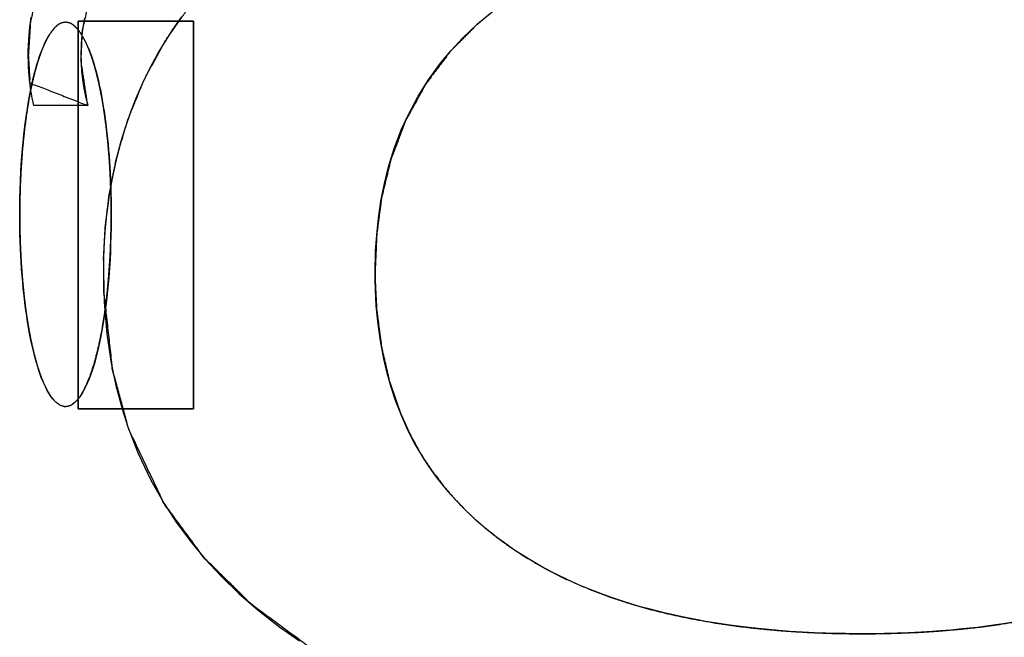
# Model space of a CAD drawing. Units: millimetres. Extents: x 5 to 1169, y 20 to 821.
# Drawn here: x 406 to 410, y 646 to 648 of the extents above; entities that cross this region are included whole.
import ezdxf

# ---------------------------------------------------------------- set-up
doc = ezdxf.new("R2010")
doc.units = ezdxf.units.MM
doc.layers.add('Silk', color=7, linetype='Continuous')

msp = doc.modelspace()

# ---------------------------------------------------------------- linework, layer by layer
at = {"layer": 'Silk', "color": 7, "linetype": 'Continuous'}
for points, knots in [([(406.3852, 647.6537), (406.1651, 647.7399), (406.1589, 647.8447), (406.167, 647.9698), (406.1985, 648.1194), (406.2498, 648.2597), (406.3393, 648.425), (406.475, 648.6041), (406.6337, 648.7632), (406.7846, 648.8857), (406.9575, 649.0035), (407.1133, 649.0944), (407.2251, 649.152), (407.3512, 649.211), (407.4758, 649.2638), (407.5925, 649.3086), (407.8187, 649.3841), (408.116, 649.4638), (408.4182, 649.5245), (408.7587, 649.5715), (409.0696, 649.5958), (409.4256, 649.6028), (409.8064, 649.5864), (410.1282, 649.5524), (410.3529, 649.5172), (410.5662, 649.4744), (410.7948, 649.4175), (411.0118, 649.3519), (411.2131, 649.2795), (411.5397, 649.1339), (411.8428, 648.9572), (412.1394, 648.7225), (412.3604, 648.468), (412.5147, 648.1686), (412.5695, 647.8435), (412.3455, 647.6621), (412.3696, 647.8543), (412.3541, 647.9955), (412.3195, 648.118), (412.2711, 648.2291), (412.2356, 648.2929), (412.212, 648.3306), (412.1558, 648.4091), (412.0858, 648.492), (412.0076, 648.5721), (411.9229, 648.648), (411.8313, 648.7206), (411.7355, 648.7884), (411.6332, 648.8537), (411.5405, 648.9073), (411.4387, 648.9611), (411.3273, 649.0146), (411.2225, 649.0604), (411.1191, 649.1016), (411.0085, 649.1419), (410.8173, 649.2032), (410.5939, 649.2628), (410.3771, 649.3096), (410.181, 649.3433), (409.97, 649.3706), (409.8233, 649.3846), (409.6945, 649.3937), (409.5622, 649.3998), (409.4476, 649.4027), (409.3319, 649.4032), (409.1963, 649.4008), (409.1234, 649.3982), (409.093, 649.3968), (409.0658, 649.3954), (409.0375, 649.3938), (409.0044, 649.3917), (408.9702, 649.3895), (408.9178, 649.3855), (408.849, 649.3796), (408.7782, 649.3725), (408.7051, 649.3642), (408.601, 649.3506), (408.5052, 649.3362), (408.4038, 649.3191), (408.2782, 649.2948), (408.1627, 649.2693), (408.0408, 649.2392), (407.9243, 649.2069), (407.7836, 649.1632), (407.618, 649.1046), (407.4279, 649.0263), (407.2622, 648.9469), (407.109, 648.8618), (407.0057, 648.797), (406.9188, 648.7364), (406.8465, 648.6812), (406.7792, 648.625), (406.6917, 648.5429), (406.6243, 648.4711), (406.5706, 648.406), (406.5015, 648.3073), (406.4452, 648.2055), (406.3981, 648.0883), (406.3646, 647.9373), (406.3593, 647.8239), (406.3852, 647.6537)], [0, 0, 0.014505, 0.020949, 0.02864, 0.038022, 0.04719, 0.058724, 0.072519, 0.086312, 0.098236, 0.111075, 0.122147, 0.129862, 0.138407, 0.146712, 0.154388, 0.169023, 0.187908, 0.206826, 0.227924, 0.247059, 0.268914, 0.292304, 0.312167, 0.326125, 0.339472, 0.353935, 0.367846, 0.380974, 0.402917, 0.424451, 0.447666, 0.468353, 0.489022, 0.509253, 0.52694, 0.538826, 0.547545, 0.555357, 0.562793, 0.567277, 0.570005, 0.575928, 0.582589, 0.589457, 0.596439, 0.603612, 0.610812, 0.618262, 0.624833, 0.631903, 0.639481, 0.646505, 0.653334, 0.660558, 0.672881, 0.687072, 0.700683, 0.712896, 0.725951, 0.734997, 0.74292, 0.751048, 0.758081, 0.765187, 0.773509, 0.777987, 0.77985, 0.781527, 0.783262, 0.785298, 0.787403, 0.790625, 0.794865, 0.799232, 0.80375, 0.810192, 0.816133, 0.822446, 0.830302, 0.837555, 0.845267, 0.852681, 0.861725, 0.872506, 0.885123, 0.896398, 0.907154, 0.914638, 0.921138, 0.926725, 0.932102, 0.939466, 0.945512, 0.950687, 0.958086, 0.965227, 0.972973, 0.982466, 0.989436, 1, 1]), ([(412.0762, 646.3421), (412.0848, 646.3632), (412.0928, 646.3838), (412.1004, 646.4041), (412.1067, 646.4214), (412.1133, 646.4404), (412.1202, 646.461), (412.1297, 646.4911), (412.1437, 646.5405), (412.1566, 646.5922), (412.1682, 646.6455), (412.1774, 646.6953), (412.1857, 646.7498), (412.1925, 646.8061), (412.1972, 646.8568), (412.2006, 646.9089), (412.2027, 646.9631), (412.2018, 647.0971), (412.1931, 647.221), (412.18, 647.3227), (412.1607, 647.4234), (412.1336, 647.5291), (412.079, 647.6834), (412.005, 647.8363), (411.9284, 647.9595), (411.8186, 648.1005), (411.685, 648.2366), (411.5305, 648.3626), (411.347, 648.4831), (411.1627, 648.5811), (410.9942, 648.6552), (410.9332, 648.6786), (410.8592, 648.7049), (410.7702, 648.734), (410.6761, 648.7615), (410.5951, 648.7831), (410.5194, 648.8015), (410.4438, 648.8181), (410.3701, 648.8328), (410.2898, 648.8474), (410.2131, 648.8599), (410.1314, 648.8718), (410.0542, 648.8817), (409.9643, 648.8919), (409.8605, 648.9014), (409.759, 648.909), (409.6398, 648.9157), (409.5364, 648.9197), (409.4158, 648.9225), (409.2687, 648.923), (409.1354, 648.9207), (409.0193, 648.9167), (408.9089, 648.9109), (408.8047, 648.9036), (408.6776, 648.8921), (408.5658, 648.8793), (408.431, 648.8604), (408.2634, 648.8314), (408.1232, 648.8017), (407.9865, 648.7671), (407.8704, 648.7331), (407.7395, 648.689), (407.5834, 648.6276), (407.4408, 648.5612), (407.2949, 648.4815), (407.148, 648.3861), (407.0215, 648.2883), (406.8913, 648.1685), (406.7787, 648.0407), (406.6822, 647.904), (406.5992, 647.7519), (406.5358, 647.5959), (406.4916, 647.443), (406.466, 647.312), (406.4514, 647.1911), (406.4453, 647.0777), (406.4458, 646.9517), (406.4795, 646.6479), (406.5408, 646.423), (406.675, 646.1403), (406.8262, 645.9351), (407.008, 645.7561), (407.2234, 645.5969), (407.4545, 645.4656), (407.728, 645.3484), (408.0091, 645.2603), (408.2512, 645.2045), (408.5302, 645.1586), (408.8278, 645.1275), (409.0944, 645.1128), (409.3764, 645.109), (409.624, 645.1153), (409.9172, 645.1351), (410.2006, 645.1693), (410.483, 645.2211), (410.8443, 645.3206), (411.1576, 645.4469), (411.4824, 645.635), (411.7526, 645.8607), (411.9592, 646.1189), (412.0762, 646.3421)], [0, 0, 0.001471, 0.00289, 0.004289, 0.005472, 0.006768, 0.008173, 0.010205, 0.01351, 0.016944, 0.020463, 0.023722, 0.027274, 0.030931, 0.034212, 0.037573, 0.041069, 0.049704, 0.057702, 0.064309, 0.070919, 0.07795, 0.088495, 0.099436, 0.108786, 0.1203, 0.132583, 0.145431, 0.159577, 0.173027, 0.184885, 0.189095, 0.194153, 0.200183, 0.206501, 0.211907, 0.216922, 0.221909, 0.226752, 0.232014, 0.237019, 0.24234, 0.247351, 0.253183, 0.259897, 0.266455, 0.274147, 0.280818, 0.288588, 0.298062, 0.306654, 0.31414, 0.321263, 0.327989, 0.336213, 0.343463, 0.352237, 0.363193, 0.372426, 0.381512, 0.389311, 0.398204, 0.409013, 0.419147, 0.429859, 0.441145, 0.451451, 0.462848, 0.473823, 0.484605, 0.495767, 0.506618, 0.51687, 0.525474, 0.533317, 0.540633, 0.54875, 0.568449, 0.583467, 0.603627, 0.620048, 0.636488, 0.653744, 0.670872, 0.69004, 0.709024, 0.725032, 0.743247, 0.762526, 0.77973, 0.797898, 0.813858, 0.832791, 0.851181, 0.869682, 0.893825, 0.915591, 0.93977, 0.962455, 0.983762, 1, 1]), ([(407.4768, 647.0177), (407.4832, 647.1659), (407.5016, 647.303), (407.5365, 647.4473), (407.5928, 647.5968), (407.6698, 647.7365), (407.7631, 647.8602), (407.8637, 647.9619), (407.9595, 648.0392), (408.0828, 648.1187), (408.2187, 648.1885), (408.3438, 648.2393), (408.4523, 648.2753), (408.6009, 648.3143), (408.7582, 648.3447), (408.9157, 648.3659), (409.0343, 648.3765), (409.1723, 648.384), (409.3115, 648.3869), (409.4445, 648.3853), (409.5971, 648.3781), (409.7275, 648.367), (409.8328, 648.3538), (409.9642, 648.3318), (410.1104, 648.2989), (410.2496, 648.2577), (410.3688, 648.2132), (410.4864, 648.1588), (410.6085, 648.0888), (410.7045, 648.0212), (410.8141, 647.9251), (410.9068, 647.8215), (410.9825, 647.7127), (411.0453, 647.5941), (411.0878, 647.4871), (411.1137, 647.3998), (411.1349, 647.3028), (411.1498, 647.198), (411.1578, 647.0841), (411.1586, 646.9771), (411.1533, 646.8748), (411.1423, 646.7764), (411.1202, 646.6601), (411.0876, 646.5452), (411.054, 646.4575), (411.0104, 646.3674), (410.9733, 646.304), (410.9192, 646.2262), (410.8706, 646.1663), (410.8076, 646.1), (410.7349, 646.035), (410.6476, 645.969), (410.5653, 645.9163), (410.4886, 645.8739), (410.3996, 645.8316), (410.3173, 645.7979), (410.2268, 645.7663), (410.1434, 645.7415), (410.0491, 645.7179), (409.9497, 645.6974), (409.855, 645.6815), (409.7815, 645.6713), (409.7061, 645.663), (409.6289, 645.6561), (409.5527, 645.651), (409.4596, 645.6471), (409.3733, 645.6453), (409.2894, 645.6452), (409.2076, 645.6468), (409.113, 645.6506), (409.0151, 645.6571), (408.9331, 645.6646), (408.8548, 645.6737), (408.7707, 645.686), (408.678, 645.7024), (408.5981, 645.7193), (408.5271, 645.7367), (408.4568, 645.7564), (408.376, 645.7826), (408.2938, 645.8133), (408.2048, 645.852), (408.1432, 645.8826), (408.0963, 645.9083), (408.0443, 645.9394), (407.9917, 645.9739), (407.9436, 646.0087), (407.8956, 646.0469), (407.8575, 646.0799), (407.8199, 646.1156), (407.7761, 646.1615), (407.7373, 646.2068), (407.6954, 646.262), (407.6644, 646.3078), (407.6404, 646.3472), (407.6134, 646.3968), (407.5722, 646.4877), (407.5317, 646.6049), (407.5019, 646.7326), (407.4826, 646.8792), (407.4772, 646.9879), (407.4768, 647.0177)], [0, 0, 0.014251, 0.027532, 0.041789, 0.057137, 0.072459, 0.087341, 0.101077, 0.112898, 0.126999, 0.141671, 0.154633, 0.165614, 0.180372, 0.195763, 0.211023, 0.222467, 0.235736, 0.249105, 0.261888, 0.276555, 0.28913, 0.29932, 0.312118, 0.326517, 0.340457, 0.352681, 0.365118, 0.378642, 0.389917, 0.40392, 0.41727, 0.429999, 0.442888, 0.453953, 0.462694, 0.472234, 0.482401, 0.493371, 0.503644, 0.51348, 0.522995, 0.534365, 0.545837, 0.554855, 0.56447, 0.57153, 0.580631, 0.588035, 0.596819, 0.606189, 0.616698, 0.626091, 0.634501, 0.643969, 0.652508, 0.661719, 0.670072, 0.679416, 0.68916, 0.698382, 0.705509, 0.712794, 0.720241, 0.727579, 0.736522, 0.744813, 0.752875, 0.760733, 0.76983, 0.779249, 0.787162, 0.794736, 0.802895, 0.811934, 0.819785, 0.826807, 0.833814, 0.841976, 0.850401, 0.859727, 0.866325, 0.871464, 0.877289, 0.88333, 0.889031, 0.894923, 0.89976, 0.904745, 0.910844, 0.916565, 0.923225, 0.928534, 0.932967, 0.938389, 0.947974, 0.959886, 0.972484, 0.986684, 0.997141, 1, 1]), ([(406.3002, 647.9705), (406.3035, 647.9701), (406.3066, 647.9696), (406.309, 647.9691), (406.3116, 647.9687), (406.3142, 647.968), (406.3162, 647.9673), (406.3185, 647.9665), (406.3208, 647.9655), (406.3232, 647.9643), (406.3274, 647.9616), (406.3345, 647.9562), (406.3414, 647.9497), (406.3475, 647.9429), (406.3533, 647.9356), (406.3588, 647.9277), (406.3645, 647.9185), (406.3697, 647.9094), (406.3736, 647.9021), (406.3769, 647.8957), (406.3834, 647.8814), (406.3908, 647.8634), (406.3998, 647.8384), (406.409, 647.8094), (406.4175, 647.7784), (406.426, 647.7435), (406.433, 647.7111), (406.44, 647.6744), (406.4451, 647.6433), (406.4496, 647.613), (406.4549, 647.5725), (406.4598, 647.5289), (406.4638, 647.4873), (406.4671, 647.4447), (406.4695, 647.4047), (406.4716, 647.3604), (406.4733, 647.3085), (406.4739, 647.2646), (406.4739, 647.2252), (406.4735, 647.183), (406.4717, 647.1221), (406.4693, 647.0694), (406.4643, 646.9985), (406.457, 646.9237), (406.4487, 646.8604), (406.4391, 646.7999), (406.428, 646.7453), (406.411, 646.6774), (406.3937, 646.6243), (406.3713, 646.5736), (406.3521, 646.5423), (406.3405, 646.529), (406.3248, 646.5165), (406.3102, 646.5105), (406.2956, 646.5096), (406.2784, 646.515), (406.2583, 646.5306), (406.243, 646.5501), (406.2297, 646.572), (406.219, 646.5943), (406.2088, 646.6188), (406.2, 646.6433), (406.1911, 646.6717), (406.1823, 646.7036), (406.1749, 646.7338), (406.1686, 646.7633), (406.1618, 646.7985), (406.1558, 646.8332), (406.1518, 646.8598), (406.1483, 646.8846), (406.1426, 646.9309), (406.1375, 646.9819), (406.1335, 647.0329), (406.1305, 647.0798), (406.1281, 647.1357), (406.1267, 647.1852), (406.1262, 647.2288), (406.1266, 647.2875), (406.1284, 647.3519), (406.1314, 647.4149), (406.1368, 647.4887), (406.143, 647.5507), (406.1513, 647.6158), (406.1602, 647.6719), (406.1703, 647.7243), (406.1838, 647.782), (406.1916, 647.8093), (406.2007, 647.838), (406.2119, 647.8684), (406.2225, 647.8928), (406.236, 647.9184), (406.2446, 647.9317), (406.2525, 647.9421), (406.26, 647.9506), (406.2655, 647.9558), (406.2714, 647.9605), (406.278, 647.9646), (406.2855, 647.9677), (406.2945, 647.9697), (406.299, 647.9704), (406.3002, 647.9705)], [0, 0, 0.001091, 0.002082, 0.002875, 0.003705, 0.004565, 0.005251, 0.006055, 0.00686, 0.007703, 0.009302, 0.012165, 0.015209, 0.01814, 0.021123, 0.024217, 0.027699, 0.031046, 0.033726, 0.03603, 0.041062, 0.047299, 0.055824, 0.065604, 0.075905, 0.087434, 0.09807, 0.110069, 0.120178, 0.130005, 0.143089, 0.157177, 0.170581, 0.184296, 0.197166, 0.211391, 0.228041, 0.242117, 0.254766, 0.268304, 0.287854, 0.304793, 0.327582, 0.351703, 0.372196, 0.391841, 0.409713, 0.432193, 0.450118, 0.467898, 0.479672, 0.485326, 0.491775, 0.496837, 0.501527, 0.507316, 0.515466, 0.523428, 0.531628, 0.539571, 0.548071, 0.556444, 0.565995, 0.576619, 0.586587, 0.596259, 0.607762, 0.619069, 0.627713, 0.635745, 0.650714, 0.66714, 0.683557, 0.698648, 0.716606, 0.732487, 0.746479, 0.765295, 0.785981, 0.806205, 0.829942, 0.849962, 0.870992, 0.889238, 0.906353, 0.925367, 0.934472, 0.944128, 0.95452, 0.96305, 0.972342, 0.977456, 0.981623, 0.985266, 0.987687, 0.990116, 0.992595, 0.995208, 0.998169, 0.999618, 1, 1]), ([(406.3485, 647.9743), (406.3505, 647.9743), (406.3564, 647.9743), (406.3659, 647.9743), (406.3785, 647.9743), (406.394, 647.9743), (406.412, 647.9743), (406.4322, 647.9743), (406.4543, 647.9743), (406.4778, 647.9743), (406.5026, 647.9743), (406.5282, 647.9743), (406.5542, 647.9743), (406.5805, 647.9743), (406.6066, 647.9743), (406.6322, 647.9743), (406.6569, 647.9743), (406.6805, 647.9743), (406.7025, 647.9743), (406.7227, 647.9743), (406.7407, 647.9743), (406.7562, 647.9743), (406.7689, 647.9743), (406.7783, 647.9743), (406.7842, 647.9743), (406.7863, 647.9743), (406.7863, 647.9674), (406.7863, 647.9475), (406.7863, 647.9157), (406.7863, 647.8732), (406.7863, 647.821), (406.7863, 647.7604), (406.7863, 647.6924), (406.7863, 647.6182), (406.7863, 647.5389), (406.7863, 647.4556), (406.7863, 647.3695), (406.7863, 647.2817), (406.7863, 647.1933), (406.7863, 647.1055), (406.7863, 647.0194), (406.7863, 646.9361), (406.7863, 646.8568), (406.7863, 646.7825), (406.7863, 646.7145), (406.7863, 646.6539), (406.7863, 646.6017), (406.7863, 646.5592), (406.7863, 646.5274), (406.7863, 646.5075), (406.7863, 646.5006), (406.7842, 646.5006), (406.7783, 646.5006), (406.7689, 646.5006), (406.7562, 646.5006), (406.7407, 646.5006), (406.7227, 646.5006), (406.7025, 646.5006), (406.6805, 646.5006), (406.6569, 646.5006), (406.6322, 646.5006), (406.6066, 646.5006), (406.5805, 646.5006), (406.5542, 646.5006), (406.5282, 646.5006), (406.5026, 646.5006), (406.4778, 646.5006), (406.4543, 646.5006), (406.4322, 646.5006), (406.412, 646.5006), (406.394, 646.5006), (406.3785, 646.5006), (406.3659, 646.5006), (406.3564, 646.5006), (406.3505, 646.5006), (406.3485, 646.5006), (406.3485, 646.5075), (406.3485, 646.5274), (406.3485, 646.5592), (406.3485, 646.6017), (406.3485, 646.6539), (406.3485, 646.7145), (406.3485, 646.7825), (406.3485, 646.8568), (406.3485, 646.9361), (406.3485, 647.0194), (406.3485, 647.1055), (406.3485, 647.1933), (406.3485, 647.2817), (406.3485, 647.3695), (406.3485, 647.4556), (406.3485, 647.5389), (406.3485, 647.6182), (406.3485, 647.6924), (406.3485, 647.7604), (406.3485, 647.821), (406.3485, 647.8732), (406.3485, 647.9157), (406.3485, 647.9475), (406.3485, 647.9674), (406.3485, 647.9743)], [0, 0, 0.000535, 0.002081, 0.004551, 0.007857, 0.01191, 0.016622, 0.021907, 0.027675, 0.033839, 0.04031, 0.047002, 0.053825, 0.060692, 0.067516, 0.074207, 0.080679, 0.086843, 0.092611, 0.097895, 0.102608, 0.106661, 0.109966, 0.112436, 0.113982, 0.114517, 0.116318, 0.121524, 0.129838, 0.140965, 0.154608, 0.170471, 0.188259, 0.207675, 0.228423, 0.250207, 0.272732, 0.2957, 0.318817, 0.341786, 0.36431, 0.386095, 0.406843, 0.426259, 0.444046, 0.45991, 0.473553, 0.484679, 0.492993, 0.498199, 0.5, 0.500535, 0.502081, 0.504551, 0.507857, 0.51191, 0.516622, 0.521907, 0.527675, 0.533839, 0.54031, 0.547002, 0.553825, 0.560692, 0.567516, 0.574207, 0.580679, 0.586843, 0.592611, 0.597895, 0.602608, 0.606661, 0.609966, 0.612436, 0.613982, 0.614517, 0.616318, 0.621524, 0.629838, 0.640965, 0.654608, 0.670471, 0.688259, 0.707675, 0.728423, 0.750207, 0.772732, 0.7957, 0.818817, 0.841786, 0.86431, 0.886095, 0.906843, 0.926259, 0.944046, 0.95991, 0.973553, 0.984679, 0.992993, 0.998199, 1, 1])]:
    msp.add_open_spline(points, degree=1, knots=knots, dxfattribs=at)
for points in [[(406.1671, 647.9701), (406.1671, 647.9701), (406.1699, 647.9893), (406.1699, 647.9893)], [(406.3722, 647.9861), (406.3722, 647.9861), (406.3674, 647.9581), (406.3674, 647.9581)], [(406.7399, 647.9895), (406.7399, 647.9895), (406.7071, 647.9424), (406.7071, 647.9424)], [(407.8638, 647.9619), (407.8638, 647.9619), (407.9155, 648.0056), (407.9155, 648.0056)], [(406.1636, 647.9395), (406.1636, 647.9395), (406.165, 647.9524), (406.165, 647.9524)], [(406.165, 647.9524), (406.165, 647.9524), (406.1671, 647.9701), (406.1671, 647.9701)], [(406.3485, 647.9743), (406.3485, 647.9743), (406.7863, 647.9743), (406.7863, 647.9743)], [(406.3485, 646.5006), (406.3485, 646.5006), (406.3485, 647.9743), (406.3485, 647.9743)], [(406.3674, 647.9581), (406.3674, 647.9581), (406.364, 647.9324), (406.364, 647.9324)], [(406.7863, 647.9743), (406.7863, 647.9743), (406.7863, 646.5006), (406.7863, 646.5006)], [(407.8104, 647.9111), (407.8104, 647.9111), (407.8638, 647.9619), (407.8638, 647.9619)], [(406.1606, 647.9021), (406.1606, 647.9021), (406.162, 647.9216), (406.162, 647.9216)], [(406.162, 647.9216), (406.162, 647.9216), (406.1636, 647.9395), (406.1636, 647.9395)], [(406.2233, 647.8945), (406.2233, 647.8945), (406.2306, 647.9091), (406.2306, 647.9091)], [(406.2306, 647.9091), (406.2306, 647.9091), (406.2375, 647.9209), (406.2375, 647.9209)], [(406.3614, 647.9069), (406.3614, 647.9069), (406.3601, 647.8872), (406.3601, 647.8872)], [(406.364, 647.9324), (406.364, 647.9324), (406.3614, 647.9069), (406.3614, 647.9069)], [(406.7071, 647.9424), (406.7071, 647.9424), (406.6814, 647.9026), (406.6814, 647.9026)], [(407.7659, 647.8636), (407.7659, 647.8636), (407.8104, 647.9111), (407.8104, 647.9111)], [(406.159, 647.8622), (406.159, 647.8622), (406.1596, 647.882), (406.1596, 647.882)], [(406.1596, 647.882), (406.1596, 647.882), (406.1606, 647.9021), (406.1606, 647.9021)], [(406.2064, 647.8542), (406.2064, 647.8542), (406.2123, 647.8694), (406.2123, 647.8694)], [(406.2123, 647.8694), (406.2123, 647.8694), (406.2173, 647.8814), (406.2173, 647.8814)], [(406.2173, 647.8814), (406.2173, 647.8814), (406.2233, 647.8945), (406.2233, 647.8945)], [(406.3593, 647.8715), (406.3593, 647.8715), (406.359, 647.8554), (406.359, 647.8554)], [(406.3601, 647.8872), (406.3601, 647.8872), (406.3593, 647.8715), (406.3593, 647.8715)], [(406.3884, 647.8695), (406.3884, 647.8695), (406.3928, 647.8583), (406.3928, 647.8583)], [(406.6814, 647.9026), (406.6814, 647.9026), (406.655, 647.8588), (406.655, 647.8588)], [(406.1589, 647.8406), (406.1589, 647.8406), (406.159, 647.8622), (406.159, 647.8622)], [(406.1592, 647.8213), (406.1592, 647.8213), (406.1589, 647.8406), (406.1589, 647.8406)], [(406.196, 647.8238), (406.196, 647.8238), (406.2008, 647.8383), (406.2008, 647.8383)], [(406.2008, 647.8383), (406.2008, 647.8383), (406.2064, 647.8542), (406.2064, 647.8542)], [(406.359, 647.8554), (406.359, 647.8554), (406.3589, 647.8414), (406.3589, 647.8414)], [(406.3589, 647.8414), (406.3589, 647.8414), (406.3592, 647.8276), (406.3592, 647.8276)], [(406.3928, 647.8583), (406.3928, 647.8583), (406.3977, 647.8448), (406.3977, 647.8448)], [(406.3977, 647.8448), (406.3977, 647.8448), (406.4026, 647.8303), (406.4026, 647.8303)], [(406.655, 647.8588), (406.655, 647.8588), (406.6221, 647.7987), (406.6221, 647.7987)], [(407.7251, 647.8145), (407.7251, 647.8145), (407.7659, 647.8636), (407.7659, 647.8636)], [(406.16, 647.8008), (406.16, 647.8008), (406.1592, 647.8213), (406.1592, 647.8213)], [(406.161, 647.7831), (406.161, 647.7831), (406.16, 647.8008), (406.16, 647.8008)], [(406.1838, 647.7819), (406.1838, 647.7819), (406.1873, 647.7945), (406.1873, 647.7945)], [(406.1873, 647.7945), (406.1873, 647.7945), (406.1916, 647.8093), (406.1916, 647.8093)], [(406.1916, 647.8093), (406.1916, 647.8093), (406.196, 647.8238), (406.196, 647.8238)], [(406.3592, 647.8276), (406.3592, 647.8276), (406.3596, 647.815), (406.3596, 647.815)], [(406.3596, 647.815), (406.3596, 647.815), (406.3617, 647.7834), (406.3617, 647.7834)], [(406.4026, 647.8303), (406.4026, 647.8303), (406.4076, 647.8145), (406.4076, 647.8145)], [(406.4076, 647.8145), (406.4076, 647.8145), (406.412, 647.7993), (406.412, 647.7993)], [(406.412, 647.7993), (406.412, 647.7993), (406.4163, 647.7833), (406.4163, 647.7833)], [(406.6221, 647.7987), (406.6221, 647.7987), (406.5929, 647.739), (406.5929, 647.739)], [(407.6784, 647.7502), (407.6784, 647.7502), (407.7251, 647.8145), (407.7251, 647.8145)], [(406.1623, 647.7672), (406.1623, 647.7672), (406.161, 647.7831), (406.161, 647.7831)], [(406.1634, 647.756), (406.1634, 647.756), (406.1623, 647.7672), (406.1623, 647.7672)], [(406.17, 647.7229), (406.17, 647.7229), (406.1777, 647.7579), (406.1777, 647.7579)], [(406.1777, 647.7579), (406.1777, 647.7579), (406.1838, 647.7819), (406.1838, 647.7819)], [(406.3617, 647.7834), (406.3617, 647.7834), (406.3651, 647.7534), (406.3651, 647.7534)], [(406.4163, 647.7833), (406.4163, 647.7833), (406.4214, 647.763), (406.4214, 647.763)], [(406.4214, 647.763), (406.4214, 647.763), (406.4253, 647.7466), (406.4253, 647.7466)], [(406.1647, 647.7436), (406.1647, 647.7436), (406.1634, 647.756), (406.1634, 647.756)], [(406.1646, 647.6959), (406.1646, 647.6959), (406.17, 647.7229), (406.17, 647.7229)], [(406.1662, 647.7311), (406.1662, 647.7311), (406.1647, 647.7436), (406.1647, 647.7436)], [(406.169, 647.711), (406.169, 647.711), (406.1662, 647.7311), (406.1662, 647.7311)], [(406.3651, 647.7534), (406.3651, 647.7534), (406.3702, 647.7202), (406.3702, 647.7202)], [(406.3702, 647.7202), (406.3702, 647.7202), (406.3767, 647.6882), (406.3767, 647.6882)], [(406.4253, 647.7466), (406.4253, 647.7466), (406.4298, 647.7266), (406.4298, 647.7266)], [(406.4298, 647.7266), (406.4298, 647.7266), (406.4327, 647.7129), (406.4327, 647.7129)], [(406.5929, 647.739), (406.5929, 647.739), (406.5674, 647.6805), (406.5674, 647.6805)], [(407.6389, 647.6867), (407.6389, 647.6867), (407.6784, 647.7502), (407.6784, 647.7502)], [(406.1598, 647.6694), (406.1598, 647.6694), (406.1646, 647.6959), (406.1646, 647.6959)], [(406.1711, 647.6979), (406.1711, 647.6979), (406.169, 647.711), (406.169, 647.711)], [(406.1739, 647.6817), (406.1739, 647.6817), (406.1711, 647.6979), (406.1711, 647.6979)], [(406.3767, 647.6882), (406.3767, 647.6882), (406.3822, 647.6655), (406.3822, 647.6655)], [(406.4327, 647.7129), (406.4327, 647.7129), (406.4368, 647.6917), (406.4368, 647.6917)], [(406.4368, 647.6917), (406.4368, 647.6917), (406.4399, 647.6749), (406.4399, 647.6749)], [(407.6033, 647.6199), (407.6033, 647.6199), (407.6389, 647.6867), (407.6389, 647.6867)], [(406.1553, 647.6428), (406.1553, 647.6428), (406.1598, 647.6694), (406.1598, 647.6694)], [(406.1768, 647.6664), (406.1768, 647.6664), (406.1739, 647.6817), (406.1739, 647.6817)], [(406.1795, 647.6537), (406.1795, 647.6537), (406.1768, 647.6664), (406.1768, 647.6664)], [(406.3852, 647.6537), (406.3852, 647.6537), (406.1795, 647.6537), (406.1795, 647.6537)], [(406.3822, 647.6655), (406.3822, 647.6655), (406.3852, 647.6537), (406.3852, 647.6537)], [(406.4399, 647.6749), (406.4399, 647.6749), (406.4427, 647.6582), (406.4427, 647.6582)], [(406.4427, 647.6582), (406.4427, 647.6582), (406.4451, 647.6433), (406.4451, 647.6433)], [(406.5674, 647.6805), (406.5674, 647.6805), (406.5471, 647.6284), (406.5471, 647.6284)], [(406.1459, 647.5754), (406.1459, 647.5754), (406.1505, 647.6103), (406.1505, 647.6103)], [(406.1505, 647.6103), (406.1505, 647.6103), (406.1553, 647.6428), (406.1553, 647.6428)], [(406.4451, 647.6433), (406.4451, 647.6433), (406.4467, 647.6328), (406.4467, 647.6328)], [(406.4467, 647.6328), (406.4467, 647.6328), (406.4496, 647.6129), (406.4496, 647.6129)], [(406.4496, 647.6129), (406.4496, 647.6129), (406.4522, 647.5942), (406.4522, 647.5942)], [(406.5471, 647.6284), (406.5471, 647.6284), (406.5253, 647.5652), (406.5253, 647.5652)], [(407.5778, 647.5636), (407.5778, 647.5636), (407.6033, 647.6199), (407.6033, 647.6199)], [(406.142, 647.5423), (406.142, 647.5423), (406.1459, 647.5754), (406.1459, 647.5754)], [(406.4522, 647.5942), (406.4522, 647.5942), (406.455, 647.5719), (406.455, 647.5719)], [(406.455, 647.5719), (406.455, 647.5719), (406.4577, 647.5492), (406.4577, 647.5492)], [(406.1391, 647.5145), (406.1391, 647.5145), (406.142, 647.5423), (406.142, 647.5423)], [(406.4577, 647.5492), (406.4577, 647.5492), (406.46, 647.5272), (406.46, 647.5272)], [(406.5253, 647.5652), (406.5253, 647.5652), (406.5106, 647.5169), (406.5106, 647.5169)], [(407.5499, 647.4907), (407.5499, 647.4907), (407.5778, 647.5636), (407.5778, 647.5636)], [(406.1356, 647.4746), (406.1356, 647.4746), (406.1391, 647.5145), (406.1391, 647.5145)], [(406.46, 647.5272), (406.46, 647.5272), (406.4621, 647.5062), (406.4621, 647.5062)], [(406.4621, 647.5062), (406.4621, 647.5062), (406.4641, 647.4841), (406.4641, 647.4841)], [(406.5106, 647.5169), (406.5106, 647.5169), (406.495, 647.4581), (406.495, 647.4581)], [(406.1323, 647.4287), (406.1323, 647.4287), (406.1356, 647.4746), (406.1356, 647.4746)], [(406.4641, 647.4841), (406.4641, 647.4841), (406.4658, 647.4632), (406.4658, 647.4632)], [(406.4658, 647.4632), (406.4658, 647.4632), (406.4675, 647.4392), (406.4675, 647.4392)], [(406.495, 647.4581), (406.495, 647.4581), (406.4809, 647.3957), (406.4809, 647.3957)], [(407.5283, 647.4205), (407.5283, 647.4205), (407.5499, 647.4907), (407.5499, 647.4907)], [(406.1308, 647.4033), (406.1308, 647.4033), (406.1323, 647.4287), (406.1323, 647.4287)], [(406.4675, 647.4392), (406.4675, 647.4392), (406.4687, 647.4194), (406.4687, 647.4194)], [(407.5122, 647.357), (407.5122, 647.357), (407.5283, 647.4205), (407.5283, 647.4205)], [(406.129, 647.3666), (406.129, 647.3666), (406.1308, 647.4033), (406.1308, 647.4033)], [(406.4687, 647.4194), (406.4687, 647.4194), (406.4699, 647.3976), (406.4699, 647.3976)], [(406.4699, 647.3976), (406.4699, 647.3976), (406.471, 647.376), (406.471, 647.376)], [(406.4809, 647.3957), (406.4809, 647.3957), (406.476, 647.3709), (406.476, 647.3709)], [(406.1277, 647.3332), (406.1277, 647.3332), (406.129, 647.3666), (406.129, 647.3666)], [(406.476, 647.3709), (406.476, 647.3709), (406.4663, 647.3138), (406.4663, 647.3138)], [(406.471, 647.376), (406.471, 647.376), (406.4721, 647.3488), (406.4721, 647.3488)], [(406.4721, 647.3488), (406.4721, 647.3488), (406.4731, 647.3187), (406.4731, 647.3187)], [(407.4991, 647.2902), (407.4991, 647.2902), (407.5122, 647.357), (407.5122, 647.357)], [(406.1268, 647.2988), (406.1268, 647.2988), (406.1277, 647.3332), (406.1277, 647.3332)], [(406.4663, 647.3138), (406.4663, 647.3138), (406.4606, 647.2739), (406.4606, 647.2739)], [(406.4731, 647.3187), (406.4731, 647.3187), (406.4735, 647.297), (406.4735, 647.297)], [(406.1263, 647.2652), (406.1263, 647.2652), (406.1268, 647.2988), (406.1268, 647.2988)], [(406.4606, 647.2739), (406.4606, 647.2739), (406.4561, 647.2376), (406.4561, 647.2376)], [(406.4735, 647.297), (406.4735, 647.297), (406.4739, 647.272), (406.4739, 647.272)], [(406.4739, 647.272), (406.4739, 647.272), (406.474, 647.2519), (406.474, 647.2519)], [(407.4894, 647.225), (407.4894, 647.225), (407.4991, 647.2902), (407.4991, 647.2902)], [(406.1262, 647.235), (406.1262, 647.235), (406.1263, 647.2652), (406.1263, 647.2652)], [(406.1264, 647.2094), (406.1264, 647.2094), (406.1262, 647.235), (406.1262, 647.235)], [(406.4561, 647.2376), (406.4561, 647.2376), (406.4514, 647.1906), (406.4514, 647.1906)], [(406.474, 647.2519), (406.474, 647.2519), (406.474, 647.2302), (406.474, 647.2302)], [(406.1267, 647.1891), (406.1267, 647.1891), (406.1264, 647.2094), (406.1264, 647.2094)], [(406.4739, 647.2116), (406.4739, 647.2116), (406.4736, 647.1879), (406.4736, 647.1879)], [(406.474, 647.2302), (406.474, 647.2302), (406.4739, 647.2116), (406.4739, 647.2116)], [(407.4829, 647.1626), (407.4829, 647.1626), (407.4894, 647.225), (407.4894, 647.225)], [(406.1272, 647.1642), (406.1272, 647.1642), (406.1267, 647.1891), (406.1267, 647.1891)], [(406.128, 647.1381), (406.128, 647.1381), (406.1272, 647.1642), (406.1272, 647.1642)], [(406.4514, 647.1906), (406.4514, 647.1906), (406.4487, 647.1562), (406.4487, 647.1562)], [(406.4731, 647.1607), (406.4731, 647.1607), (406.4719, 647.1251), (406.4719, 647.1251)], [(406.4736, 647.1879), (406.4736, 647.1879), (406.4731, 647.1607), (406.4731, 647.1607)], [(407.4788, 647.0996), (407.4788, 647.0996), (407.4829, 647.1626), (407.4829, 647.1626)], [(406.1291, 647.1104), (406.1291, 647.1104), (406.128, 647.1381), (406.128, 647.1381)], [(406.4487, 647.1562), (406.4487, 647.1562), (406.4463, 647.1118), (406.4463, 647.1118)], [(406.4719, 647.1251), (406.4719, 647.1251), (406.4707, 647.0964), (406.4707, 647.0964)], [(406.1305, 647.0805), (406.1305, 647.0805), (406.1291, 647.1104), (406.1291, 647.1104)], [(406.4463, 647.1118), (406.4463, 647.1118), (406.4451, 647.0714), (406.4451, 647.0714)], [(406.4707, 647.0964), (406.4707, 647.0964), (406.4694, 647.0711), (406.4694, 647.0711)], [(407.4768, 647.0177), (407.4768, 647.0177), (407.4788, 647.0996), (407.4788, 647.0996)], [(406.1317, 647.0601), (406.1317, 647.0601), (406.1305, 647.0805), (406.1305, 647.0805)], [(406.1335, 647.033), (406.1335, 647.033), (406.1317, 647.0601), (406.1317, 647.0601)], [(406.4451, 647.0714), (406.4451, 647.0714), (406.4445, 647.0454), (406.4445, 647.0454)], [(406.4694, 647.0711), (406.4694, 647.0711), (406.4671, 647.034), (406.4671, 647.034)], [(406.1355, 647.0062), (406.1355, 647.0062), (406.1335, 647.033), (406.1335, 647.033)], [(406.4445, 647.0454), (406.4445, 647.0454), (406.4441, 647.0177), (406.4441, 647.0177)], [(406.4441, 647.0177), (406.4441, 647.0177), (406.4471, 646.9058), (406.4471, 646.9058)], [(406.4671, 647.034), (406.4671, 647.034), (406.4644, 646.9989), (406.4644, 646.9989)], [(407.477, 647.0054), (407.477, 647.0054), (407.4768, 647.0177), (407.4768, 647.0177)], [(406.1375, 646.9818), (406.1375, 646.9818), (406.1355, 647.0062), (406.1355, 647.0062)], [(406.14, 646.9562), (406.14, 646.9562), (406.1375, 646.9818), (406.1375, 646.9818)], [(406.4644, 646.9989), (406.4644, 646.9989), (406.4611, 646.9628), (406.4611, 646.9628)], [(407.4772, 646.9898), (407.4772, 646.9898), (407.477, 647.0054), (407.477, 647.0054)], [(407.4781, 646.9548), (407.4781, 646.9548), (407.4772, 646.9898), (407.4772, 646.9898)], [(406.1427, 646.9302), (406.1427, 646.9302), (406.14, 646.9562), (406.14, 646.9562)], [(406.4611, 646.9628), (406.4611, 646.9628), (406.457, 646.9237), (406.457, 646.9237)], [(407.4813, 646.8927), (407.4813, 646.8927), (407.4781, 646.9548), (407.4781, 646.9548)], [(406.1457, 646.9054), (406.1457, 646.9054), (406.1427, 646.9302), (406.1427, 646.9302)], [(406.1486, 646.8829), (406.1486, 646.8829), (406.1457, 646.9054), (406.1457, 646.9054)], [(406.4471, 646.9058), (406.4471, 646.9058), (406.4574, 646.7851), (406.4574, 646.7851)], [(406.457, 646.9237), (406.457, 646.9237), (406.453, 646.8914), (406.453, 646.8914)], [(406.1507, 646.8671), (406.1507, 646.8671), (406.1486, 646.8829), (406.1486, 646.8829)], [(406.4487, 646.8598), (406.4487, 646.8598), (406.4438, 646.828), (406.4438, 646.828)], [(406.453, 646.8914), (406.453, 646.8914), (406.4487, 646.8598), (406.4487, 646.8598)], [(407.4882, 646.8221), (407.4882, 646.8221), (407.4813, 646.8927), (407.4813, 646.8927)], [(406.1541, 646.844), (406.1541, 646.844), (406.152, 646.8586), (406.152, 646.8586)], [(406.1564, 646.83), (406.1564, 646.83), (406.1541, 646.844), (406.1541, 646.844)], [(406.1598, 646.8097), (406.1598, 646.8097), (406.1564, 646.83), (406.1564, 646.83)], [(406.4438, 646.828), (406.4438, 646.828), (406.4388, 646.7981), (406.4388, 646.7981)], [(407.497, 646.7588), (407.497, 646.7588), (407.4882, 646.8221), (407.4882, 646.8221)], [(406.1628, 646.7931), (406.1628, 646.7931), (406.1598, 646.8097), (406.1598, 646.8097)], [(406.1665, 646.7739), (406.1665, 646.7739), (406.1628, 646.7931), (406.1628, 646.7931)], [(406.4388, 646.7981), (406.4388, 646.7981), (406.4335, 646.7702), (406.4335, 646.7702)], [(406.4574, 646.7851), (406.4574, 646.7851), (406.4741, 646.6739), (406.4741, 646.6739)], [(406.1702, 646.7554), (406.1702, 646.7554), (406.1665, 646.7739), (406.1665, 646.7739)], [(406.1732, 646.7415), (406.1732, 646.7415), (406.1702, 646.7554), (406.1702, 646.7554)], [(406.4335, 646.7702), (406.4335, 646.7702), (406.4273, 646.7418), (406.4273, 646.7418)], [(407.5099, 646.6901), (407.5099, 646.6901), (407.497, 646.7588), (407.497, 646.7588)], [(406.1769, 646.7251), (406.1769, 646.7251), (406.1732, 646.7415), (406.1732, 646.7415)], [(406.1808, 646.7094), (406.1808, 646.7094), (406.1769, 646.7251), (406.1769, 646.7251)], [(406.1849, 646.6936), (406.1849, 646.6936), (406.1808, 646.7094), (406.1808, 646.7094)], [(406.4273, 646.7418), (406.4273, 646.7418), (406.4194, 646.7085), (406.4194, 646.7085)], [(406.1898, 646.6761), (406.1898, 646.6761), (406.1849, 646.6936), (406.1849, 646.6936)], [(406.1948, 646.6597), (406.1948, 646.6597), (406.1898, 646.6761), (406.1898, 646.6761)], [(406.4194, 646.7085), (406.4194, 646.7085), (406.4089, 646.6694), (406.4089, 646.6694)], [(406.4741, 646.6739), (406.4741, 646.6739), (406.4916, 646.5897), (406.4916, 646.5897)], [(407.523, 646.6358), (407.523, 646.6358), (407.5099, 646.6901), (407.5099, 646.6901)], [(406.1991, 646.646), (406.1991, 646.646), (406.1948, 646.6597), (406.1948, 646.6597)], [(406.2043, 646.6309), (406.2043, 646.6309), (406.1991, 646.646), (406.1991, 646.646)], [(406.4017, 646.6465), (406.4017, 646.6465), (406.3904, 646.6149), (406.3904, 646.6149)], [(406.4089, 646.6694), (406.4089, 646.6694), (406.4017, 646.6465), (406.4017, 646.6465)], [(407.5379, 646.5834), (407.5379, 646.5834), (407.523, 646.6358), (407.523, 646.6358)], [(406.2083, 646.6202), (406.2083, 646.6202), (406.2043, 646.6309), (406.2043, 646.6309)], [(406.2139, 646.6062), (406.2139, 646.6062), (406.2083, 646.6202), (406.2083, 646.6202)], [(406.2187, 646.5949), (406.2187, 646.5949), (406.2139, 646.6062), (406.2139, 646.6062)], [(406.3904, 646.6149), (406.3904, 646.6149), (406.3794, 646.5891), (406.3794, 646.5891)], [(406.2252, 646.5811), (406.2252, 646.5811), (406.2187, 646.5949), (406.2187, 646.5949)], [(406.2297, 646.5721), (406.2297, 646.5721), (406.2252, 646.5811), (406.2252, 646.5811)], [(406.2369, 646.5596), (406.2369, 646.5596), (406.2297, 646.5721), (406.2297, 646.5721)], [(406.243, 646.5501), (406.243, 646.5501), (406.2369, 646.5596), (406.2369, 646.5596)], [(406.366, 646.5634), (406.366, 646.5634), (406.3549, 646.546), (406.3549, 646.546)], [(406.3794, 646.5891), (406.3794, 646.5891), (406.366, 646.5634), (406.366, 646.5634)], [(406.4916, 646.5897), (406.4916, 646.5897), (406.5153, 646.5006), (406.5153, 646.5006)], [(407.5548, 646.5325), (407.5548, 646.5325), (407.5379, 646.5834), (407.5379, 646.5834)], [(406.2522, 646.5378), (406.2522, 646.5378), (406.243, 646.5501), (406.243, 646.5501)], [(406.2708, 646.5197), (406.2708, 646.5197), (406.2585, 646.5305), (406.2585, 646.5305)], [(406.3363, 646.5249), (406.3363, 646.5249), (406.3273, 646.5179), (406.3273, 646.5179)], [(407.577, 646.4753), (407.577, 646.4753), (407.5548, 646.5325), (407.5548, 646.5325)], [(406.2893, 646.5107), (406.2893, 646.5107), (406.2789, 646.5147), (406.2789, 646.5147)], [(406.7863, 646.5006), (406.7863, 646.5006), (406.3485, 646.5006), (406.3485, 646.5006)], [(406.5153, 646.5006), (406.5153, 646.5006), (406.5375, 646.4316), (406.5375, 646.4316)], [(407.598, 646.4279), (407.598, 646.4279), (407.577, 646.4753), (407.577, 646.4753)], [(406.5375, 646.4316), (406.5375, 646.4316), (406.5766, 646.3306), (406.5766, 646.3306)], [(407.6146, 646.3945), (407.6146, 646.3945), (407.598, 646.4279), (407.598, 646.4279)], [(407.626, 646.373), (407.626, 646.373), (407.6146, 646.3945), (407.6146, 646.3945)], [(407.6405, 646.3472), (407.6405, 646.3472), (407.626, 646.373), (407.626, 646.373)], [(407.6507, 646.33), (407.6507, 646.33), (407.6405, 646.3472), (407.6405, 646.3472)], [(406.5766, 646.3306), (406.5766, 646.3306), (406.6249, 646.229), (406.6249, 646.229)], [(407.6639, 646.3087), (407.6639, 646.3087), (407.6507, 646.33), (407.6507, 646.33)], [(407.6786, 646.2862), (407.6786, 646.2862), (407.6639, 646.3087), (407.6639, 646.3087)], [(407.6922, 646.2665), (407.6922, 646.2665), (407.6786, 646.2862), (407.6786, 646.2862)], [(407.7116, 646.2398), (407.7116, 646.2398), (407.6922, 646.2665), (407.6922, 646.2665)], [(406.6249, 646.229), (406.6249, 646.229), (406.6751, 646.1403), (406.6751, 646.1403)], [(407.7314, 646.2141), (407.7314, 646.2141), (407.7116, 646.2398), (407.7116, 646.2398)], [(407.7483, 646.1933), (407.7483, 646.1933), (407.7314, 646.2141), (407.7314, 646.2141)], [(407.7654, 646.1734), (407.7654, 646.1734), (407.7483, 646.1933), (407.7483, 646.1933)], [(407.7845, 646.1522), (407.7845, 646.1522), (407.7654, 646.1734), (407.7654, 646.1734)], [(407.8047, 646.131), (407.8047, 646.131), (407.7845, 646.1522), (407.7845, 646.1522)], [(406.6751, 646.1403), (406.6751, 646.1403), (406.7212, 646.0696), (406.7212, 646.0696)], [(407.8248, 646.1107), (407.8248, 646.1107), (407.8047, 646.131), (407.8047, 646.131)], [(407.8431, 646.0931), (407.8431, 646.0931), (407.8248, 646.1107), (407.8248, 646.1107)], [(407.8589, 646.0786), (407.8589, 646.0786), (407.8431, 646.0931), (407.8431, 646.0931)], [(407.8774, 646.0622), (407.8774, 646.0622), (407.8589, 646.0786), (407.8589, 646.0786)], [(406.7212, 646.0696), (406.7212, 646.0696), (406.7788, 645.9919), (406.7788, 645.9919)], [(407.8957, 646.0468), (407.8957, 646.0468), (407.8774, 646.0622), (407.8774, 646.0622)], [(407.9192, 646.0277), (407.9192, 646.0277), (407.8957, 646.0468), (407.8957, 646.0468)], [(407.943, 646.0091), (407.943, 646.0091), (407.9192, 646.0277), (407.9192, 646.0277)], [(407.9645, 645.9932), (407.9645, 645.9932), (407.943, 646.0091), (407.943, 646.0091)], [(406.7788, 645.9919), (406.7788, 645.9919), (406.8317, 645.9285), (406.8317, 645.9285)], [(407.9884, 645.9761), (407.9884, 645.9761), (407.9645, 645.9932), (407.9645, 645.9932)], [(408.0111, 645.9607), (408.0111, 645.9607), (407.9884, 645.9761), (407.9884, 645.9761)], [(406.8317, 645.9285), (406.8317, 645.9285), (406.892, 645.8635), (406.892, 645.8635)], [(408.0369, 645.944), (408.0369, 645.944), (408.0111, 645.9607), (408.0111, 645.9607)], [(408.0598, 645.9298), (408.0598, 645.9298), (408.0369, 645.944), (408.0369, 645.944)], [(408.0848, 645.9149), (408.0848, 645.9149), (408.0598, 645.9298), (408.0598, 645.9298)], [(408.1066, 645.9024), (408.1066, 645.9024), (408.0848, 645.9149), (408.0848, 645.9149)], [(408.1287, 645.8903), (408.1287, 645.8903), (408.1066, 645.9024), (408.1066, 645.9024)], [(408.1486, 645.8797), (408.1486, 645.8797), (408.1287, 645.8903), (408.1287, 645.8903)], [(406.892, 645.8635), (406.892, 645.8635), (406.9593, 645.7983), (406.9593, 645.7983)], [(408.1704, 645.8686), (408.1704, 645.8686), (408.1486, 645.8797), (408.1486, 645.8797)], [(408.2088, 645.8501), (408.2088, 645.8501), (408.1704, 645.8686), (408.1704, 645.8686)], [(408.2499, 645.8316), (408.2499, 645.8316), (408.2088, 645.8501), (408.2088, 645.8501)], [(408.2943, 645.8131), (408.2943, 645.8131), (408.2499, 645.8316), (408.2499, 645.8316)], [(408.3374, 645.7964), (408.3374, 645.7964), (408.2943, 645.8131), (408.2943, 645.8131)], [(406.9593, 645.7983), (406.9593, 645.7983), (407.0329, 645.7346), (407.0329, 645.7346)], [(408.3753, 645.7828), (408.3753, 645.7828), (408.3374, 645.7964), (408.3374, 645.7964)], [(408.4137, 645.7699), (408.4137, 645.7699), (408.3753, 645.7828), (408.3753, 645.7828)], [(408.4527, 645.7576), (408.4527, 645.7576), (408.4137, 645.7699), (408.4137, 645.7699)], [(408.4861, 645.7478), (408.4861, 645.7478), (408.4527, 645.7576), (408.4527, 645.7576)], [(408.5171, 645.7393), (408.5171, 645.7393), (408.4861, 645.7478), (408.4861, 645.7478)], [(408.5509, 645.7305), (408.5509, 645.7305), (408.5171, 645.7393), (408.5171, 645.7393)], [(407.0329, 645.7346), (407.0329, 645.7346), (407.1152, 645.6707), (407.1152, 645.6707)], [(408.5804, 645.7233), (408.5804, 645.7233), (408.5509, 645.7305), (408.5509, 645.7305)], [(408.6158, 645.7153), (408.6158, 645.7153), (408.5804, 645.7233), (408.5804, 645.7233)], [(408.6508, 645.7078), (408.6508, 645.7078), (408.6158, 645.7153), (408.6158, 645.7153)], [(408.6895, 645.7001), (408.6895, 645.7001), (408.6508, 645.7078), (408.6508, 645.7078)], [(408.7328, 645.6922), (408.7328, 645.6922), (408.6895, 645.7001), (408.6895, 645.7001)], [(407.1152, 645.6707), (407.1152, 645.6707), (407.1901, 645.6181), (407.1901, 645.6181)], [(408.7761, 645.6851), (408.7761, 645.6851), (408.7328, 645.6922), (408.7328, 645.6922)], [(408.8163, 645.679), (408.8163, 645.679), (408.7761, 645.6851), (408.7761, 645.6851)], [(408.8555, 645.6736), (408.8555, 645.6736), (408.8163, 645.679), (408.8163, 645.679)], [(408.8979, 645.6684), (408.8979, 645.6684), (408.8555, 645.6736), (408.8555, 645.6736)], [(408.9327, 645.6646), (408.9327, 645.6646), (408.8979, 645.6684), (408.8979, 645.6684)], [(408.9717, 645.6608), (408.9717, 645.6608), (408.9327, 645.6646), (408.9327, 645.6646)], [(409.6968, 645.662), (409.6968, 645.662), (409.6666, 645.6592), (409.6666, 645.6592)], [(409.7355, 645.6659), (409.7355, 645.6659), (409.6968, 645.662), (409.6968, 645.662)], [(409.766, 645.6694), (409.766, 645.6694), (409.7355, 645.6659), (409.7355, 645.6659)], [(409.8013, 645.6738), (409.8013, 645.6738), (409.766, 645.6694), (409.766, 645.6694)], [(409.8356, 645.6786), (409.8356, 645.6786), (409.8013, 645.6738), (409.8013, 645.6738)], [(409.8656, 645.683), (409.8656, 645.683), (409.8356, 645.6786), (409.8356, 645.6786)], [(409.9181, 645.6916), (409.9181, 645.6916), (409.8656, 645.683), (409.8656, 645.683)], [(409.0107, 645.6574), (409.0107, 645.6574), (408.9717, 645.6608), (408.9717, 645.6608)], [(409.0535, 645.6542), (409.0535, 645.6542), (409.0107, 645.6574), (409.0107, 645.6574)], [(409.1008, 645.6512), (409.1008, 645.6512), (409.0535, 645.6542), (409.0535, 645.6542)], [(409.1463, 645.6489), (409.1463, 645.6489), (409.1008, 645.6512), (409.1008, 645.6512)], [(409.1894, 645.6473), (409.1894, 645.6473), (409.1463, 645.6489), (409.1463, 645.6489)], [(409.2282, 645.6462), (409.2282, 645.6462), (409.1894, 645.6473), (409.1894, 645.6473)], [(409.2642, 645.6455), (409.2642, 645.6455), (409.2282, 645.6462), (409.2282, 645.6462)], [(409.3015, 645.6451), (409.3015, 645.6451), (409.2642, 645.6455), (409.2642, 645.6455)], [(409.3402, 645.645), (409.3402, 645.645), (409.3015, 645.6451), (409.3015, 645.6451)], [(409.379, 645.6453), (409.379, 645.6453), (409.3402, 645.645), (409.3402, 645.645)], [(409.4135, 645.6459), (409.4135, 645.6459), (409.379, 645.6453), (409.379, 645.6453)], [(409.461, 645.6471), (409.461, 645.6471), (409.4135, 645.6459), (409.4135, 645.6459)], [(409.5039, 645.6486), (409.5039, 645.6486), (409.461, 645.6471), (409.461, 645.6471)], [(409.5525, 645.651), (409.5525, 645.651), (409.5039, 645.6486), (409.5039, 645.6486)], [(409.5954, 645.6536), (409.5954, 645.6536), (409.5525, 645.651), (409.5525, 645.651)], [(409.6254, 645.6558), (409.6254, 645.6558), (409.5954, 645.6536), (409.5954, 645.6536)], [(409.6666, 645.6592), (409.6666, 645.6592), (409.6254, 645.6558), (409.6254, 645.6558)]]:
    msp.add_open_spline(points, degree=3, dxfattribs=at)

doc.saveas('drawing.dxf')
